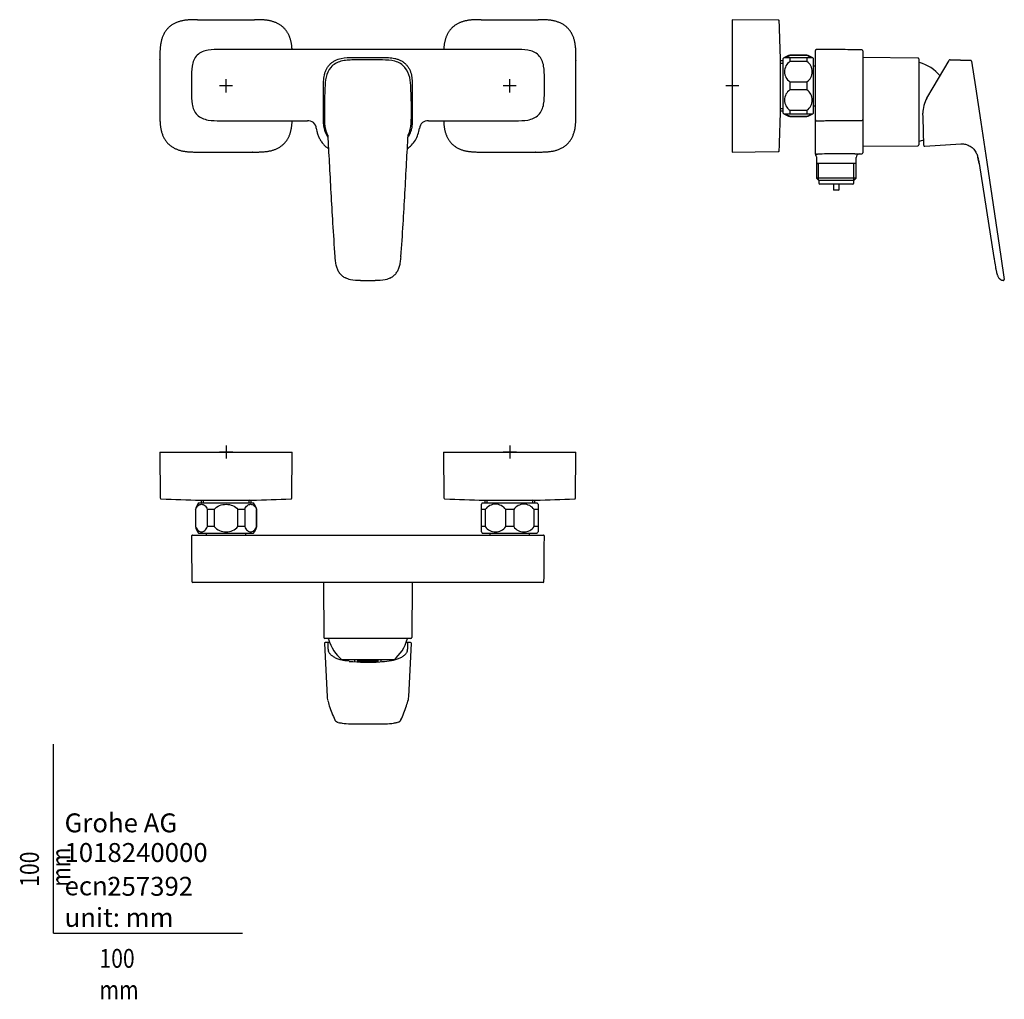
# Model space of a CAD drawing. Units: millimetres. Extents: x -18 to 503, y -35 to 483.
import ezdxf

# ---------------------------------------------------------------- set-up
doc = ezdxf.new("R2010")
doc.units = ezdxf.units.MM
for name, color, linetype in [('Default', 7, 'Continuous'), ('DV1_Standard', 7, 'Continuous'), ('DV2_Standard', 7, 'Continuous'), ('DV3_Standard', 7, 'Continuous'), ('Standard', 7, 'Continuous')]:
    doc.layers.add(name, color=color, linetype=linetype)

# ---------------------------------------------------------------- blocks, each defined once
blk = doc.blocks.new('SEANNOT_GROUP')
at = {"layer": 'Standard', "color": 136}
for p, q in [((362.55, 448.24), (355.55, 448.24)), ((359.05, 451.74), (359.05, 444.74))]:
    blk.add_line(p, q, dxfattribs=at)
blk = doc.blocks.new('SEANNOT_GROUP1')
at = {"layer": 'Standard', "color": 136}
for p, q in [((241.35, 258.08), (241.35, 251.08)), ((244.85, 254.58), (237.85, 254.58))]:
    blk.add_line(p, q, dxfattribs=at)
blk = doc.blocks.new('SEANNOT_GROUP2')
at = {"layer": 'Standard', "color": 136}
for p, q in [((91.35, 258.08), (91.35, 251.08)), ((94.85, 254.58), (87.85, 254.58))]:
    blk.add_line(p, q, dxfattribs=at)
blk = doc.blocks.new('SEANNOT_GROUP3')
at = {"layer": 'Standard', "color": 136}
for p, q in [((94.8, 448.24), (87.8, 448.24)), ((91.3, 451.74), (91.3, 444.74))]:
    blk.add_line(p, q, dxfattribs=at)
blk = doc.blocks.new('SEANNOT_GROUP4')
at = {"layer": 'Standard', "color": 136}
for p, q in [((244.8, 448.24), (237.8, 448.24)), ((241.3, 451.74), (241.3, 444.74))]:
    blk.add_line(p, q, dxfattribs=at)
blk = doc.blocks.new('SE')
at = {"layer": 'DV1_Standard', "color": 7}
for p, q in [((76.26, 483.24), (106.35, 483.24)), ((226.26, 483.24), (256.35, 483.24)), ((244.46, 467.52), (88.24, 467.52)), ((158.64, 463.22), (174.06, 463.22)), ((73.03, 452.31), (73.03, 445.01)), ((259.67, 445.01), (259.67, 452.31)), ((142.87, 432.03), (142.87, 447.45)), ((189.83, 447.45), (189.83, 432.03)), ((88.24, 429.79), (134.33, 429.79)), ((198.37, 429.79), (244.46, 429.79)), ((166.35, 345.28), (170.25, 345.28))]:
    blk.add_line(p, q, dxfattribs=at)
for centre, radius, start, end in [((166.42, -72.02), 534.02, 90.0074, 90.8347), ((166.28, -72.02), 534.02, 89.1653, 89.9926), ((704.83, 421.57), 561.77, 177.3949, 177.9687), ((-372.13, 421.57), 561.77, 2.0313, 2.6051), ((315.89, 435.67), 172.57, 178.0698, 180.6421), ((19.43, 435.7), 169.95, 359.3381, 1.95), ((716, 439.74), 572.7, 180.6009, 180.8209), ((-384.04, 439.75), 573.44, 359.17922, 359.39899), ((134.76, 425.52), 4.3, 3.4868, 95.7637), ((197.96, 425.49), 4.32, 84.5702, 176.1971), ((574.6, 438.25), 429.77, 182.1504, 184.0759), ((-241.92, 438.25), 429.79, 355.9242, 357.8496), ((2703.84, 534.93), 2561.09, 182.84744, 183.56495), ((-2371.14, 534.93), 2561.09, 356.42349, 357.15256), ((1602.93, 461.6), 1457.77, 183.37842, 184.07966), ((-1950.76, 505.68), 2139.72, 356.03947, 356.50339)]:
    blk.add_arc(centre, radius, start, end, dxfattribs=at)
for points, degree, knots in [([(76.26, 483.24), (69.1, 483.24), (61.96, 483.2), (56.35, 477.55), (56.35, 470.4), (56.35, 463.24), (56.35, 463.23), (56.35, 463.21), (56.35, 463.19), (56.35, 463.17), (56.35, 463.16), (56.35, 457.17), (56.35, 451.19), (56.35, 445.21), (56.35, 439.23), (56.35, 433.24), (56.35, 433.22), (56.35, 433.21), (56.35, 433.19), (56.35, 433.17), (56.35, 433.15), (56.35, 426), (56.39, 418.85), (62.04, 413.24), (69.2, 413.24), (76.35, 413.24)], 5, [0, 0, 0, 0, 0, 0, 0.344278, 0.344278, 0.344278, 0.344278, 0.344278, 0.345175, 0.345175, 0.345175, 0.345175, 0.345175, 0.654825, 0.654825, 0.654825, 0.654825, 0.654825, 0.655722, 0.655722, 0.655722, 0.655722, 0.655722, 1, 1, 1, 1, 1, 1]), ([(226.35, 413.24), (226.37, 413.24), (226.38, 413.24), (226.4, 413.24), (226.42, 413.24), (226.44, 413.24), (232.42, 413.24), (238.4, 413.24), (244.38, 413.24), (250.37, 413.24), (256.35, 413.24), (256.37, 413.24), (256.39, 413.24), (256.41, 413.24), (256.42, 413.24), (256.44, 413.24), (263.6, 413.24), (270.74, 413.29), (276.35, 418.93), (276.35, 426.09), (276.35, 433.24), (276.35, 433.26), (276.35, 433.28), (276.35, 433.29), (276.35, 433.31), (276.35, 433.33), (276.35, 439.31), (276.35, 445.29), (276.35, 451.28), (276.35, 457.26), (276.35, 463.24), (276.35, 463.26), (276.35, 463.28), (276.35, 463.3), (276.35, 463.32), (276.35, 463.34), (276.35, 470.49), (276.31, 477.63), (270.66, 483.24), (263.5, 483.24), (256.35, 483.24)], 5, [0, 0, 0, 0, 0, 0, 0.000684, 0.000684, 0.000684, 0.000684, 0.000684, 0.236798, 0.236798, 0.236798, 0.236798, 0.236798, 0.237482, 0.237482, 0.237482, 0.237482, 0.237482, 0.5, 0.5, 0.5, 0.5, 0.5, 0.500684, 0.500684, 0.500684, 0.500684, 0.500684, 0.736798, 0.736798, 0.736798, 0.736798, 0.736798, 0.737482, 0.737482, 0.737482, 0.737482, 0.737482, 1, 1, 1, 1, 1, 1]), ([(88.24, 467.52), (86.1, 467.52), (83.96, 467.52), (80.78, 466.95), (79.74, 466.67), (77.77, 465.81), (76.86, 465.23), (75.32, 463.7), (74.74, 462.79), (73.88, 460.82), (73.6, 459.79), (73.03, 456.62), (73.03, 454.46), (73.03, 452.31)], 3, [0, 0, 0, 0, 0.25, 0.25, 0.375, 0.375, 0.5, 0.5, 0.625, 0.625, 0.75, 0.75, 1, 1, 1, 1]), ([(259.67, 452.31), (259.67, 454.45), (259.67, 456.59), (259.1, 459.77), (258.82, 460.81), (257.96, 462.78), (257.38, 463.69), (255.85, 465.22), (254.94, 465.81), (252.97, 466.67), (251.94, 466.95), (248.77, 467.51), (246.61, 467.52), (244.46, 467.52)], 3, [0, 0, 0, 0, 0.25, 0.25, 0.375, 0.375, 0.5, 0.5, 0.625, 0.625, 0.75, 0.75, 1, 1, 1, 1]), ([(142.87, 447.45), (142.87, 448.53), (142.87, 449.62), (142.93, 450.7), (143, 451.78), (143.12, 452.86), (143.35, 453.93), (143.46, 454.46), (143.61, 455), (143.79, 455.52), (143.97, 456.04), (144.18, 456.55), (144.42, 457.04), (144.67, 457.53), (144.95, 458), (145.27, 458.45), (145.59, 458.91), (145.96, 459.34), (146.34, 459.73), (146.73, 460.12), (147.15, 460.47), (147.6, 460.8), (148.05, 461.12), (148.54, 461.41), (149.03, 461.66), (150.01, 462.15), (151.06, 462.5), (152.13, 462.74), (154.29, 463.21), (156.48, 463.22), (158.64, 463.22)], 3, [0, 0, 0, 0, 0.125, 0.125, 0.125, 0.25, 0.25, 0.25, 0.3125, 0.3125, 0.3125, 0.375, 0.375, 0.375, 0.4375, 0.4375, 0.4375, 0.5, 0.5, 0.5, 0.5625, 0.5625, 0.5625, 0.625, 0.625, 0.625, 0.75, 0.75, 0.75, 1, 1, 1, 1]), ([(158.64, 461.94), (157.55, 461.93), (156.44, 461.91), (154.27, 461.72), (153.17, 461.56), (151.07, 460.98), (150.07, 460.57), (148.25, 459.47), (147.47, 458.81), (145.46, 456.5), (144.7, 454.66), (143.83, 450.9), (143.73, 448.98), (143.65, 447.1)], 3, [0, 0, 0, 0, 0.125, 0.125, 0.25, 0.25, 0.375, 0.375, 0.5, 0.5, 0.75, 0.75, 1, 1, 1, 1]), ([(174.06, 463.22), (175.14, 463.22), (176.22, 463.22), (177.31, 463.16), (178.4, 463.1), (179.49, 462.97), (180.55, 462.74), (181.09, 462.62), (181.61, 462.48), (182.13, 462.3), (182.66, 462.12), (183.17, 461.91), (183.66, 461.66), (184.16, 461.41), (184.63, 461.13), (185.08, 460.81), (185.53, 460.49), (185.96, 460.12), (186.35, 459.73), (186.74, 459.34), (187.1, 458.92), (187.42, 458.47), (187.74, 458.02), (188.03, 457.53), (188.28, 457.04), (188.77, 456.05), (189.12, 455.01), (189.35, 453.93), (189.82, 451.78), (189.83, 449.6), (189.83, 447.45)], 3, [0, 0, 0, 0, 0.125, 0.125, 0.125, 0.25, 0.25, 0.25, 0.3125, 0.3125, 0.3125, 0.375, 0.375, 0.375, 0.4375, 0.4375, 0.4375, 0.5, 0.5, 0.5, 0.5625, 0.5625, 0.5625, 0.625, 0.625, 0.625, 0.75, 0.75, 0.75, 1, 1, 1, 1]), ([(189.05, 447.1), (188.97, 448.98), (188.87, 450.88), (188.02, 454.6), (187.26, 456.47), (185.27, 458.77), (184.49, 459.44), (182.67, 460.55), (181.67, 460.96), (178.51, 461.84), (176.24, 461.91), (174.06, 461.94)], 3, [0, 0, 0, 0, 0.25, 0.25, 0.5, 0.5, 0.625, 0.625, 0.75, 0.75, 1, 1, 1, 1]), ([(73.03, 445.01), (73.03, 442.87), (73.03, 440.72), (73.6, 437.55), (73.87, 436.52), (74.73, 434.55), (75.31, 433.64), (76.83, 432.11), (77.74, 431.52), (79.71, 430.65), (80.75, 430.37), (83.93, 429.8), (86.09, 429.79), (88.24, 429.79)], 3, [0, 0, 0, 0, 0.25, 0.25, 0.375, 0.375, 0.5, 0.5, 0.625, 0.625, 0.75, 0.75, 1, 1, 1, 1]), ([(244.46, 429.79), (246.6, 429.79), (248.75, 429.8), (251.92, 430.37), (252.96, 430.65), (254.94, 431.51), (255.84, 432.09), (257.38, 433.62), (257.96, 434.53), (258.82, 436.5), (259.1, 437.53), (259.67, 440.7), (259.67, 442.86), (259.67, 445.01)], 3, [0, 0, 0, 0, 0.25, 0.25, 0.375, 0.375, 0.5, 0.5, 0.625, 0.625, 0.75, 0.75, 1, 1, 1, 1]), ([(76.35, 413.24), (76.37, 413.24), (76.38, 413.24), (76.4, 413.24), (76.42, 413.24), (76.44, 413.24), (82.42, 413.24), (88.4, 413.24), (94.38, 413.24), (100.37, 413.24), (106.35, 413.24), (106.37, 413.24), (106.39, 413.24), (106.41, 413.24), (106.42, 413.24), (106.44, 413.24), (112.9, 413.24), (119.36, 413.28), (124.68, 417.45), (126.05, 423.42), (126.3, 429.79)], 5, [0, 0, 0, 0, 0, 0, 0.001442, 0.001442, 0.001442, 0.001442, 0.001442, 0.498961, 0.498961, 0.498961, 0.498961, 0.498961, 0.500403, 0.500403, 0.500403, 0.500403, 0.500403, 1, 1, 1, 1, 1, 1]), ([(145.16, 421.18), (144.89, 421.58), (144.64, 422.01), (143.93, 423.43), (143.58, 424.47), (142.88, 427.7), (142.87, 429.88), (142.87, 432.03)], 3, [0, 0, 0, 0, 0.1274018, 0.1274018, 0.4182679, 0.4182679, 1, 1, 1, 1]), ([(143.36, 431.53), (143.39, 429.43), (143.44, 427.34), (144.18, 424.26), (144.53, 423.27), (145.05, 422.26), (145.09, 422.19), (145.13, 422.12)], 3, [0, 0, 0, 0, 0.650127, 0.650127, 0.97519, 0.97519, 1, 1, 1, 1]), ([(189.83, 432.03), (189.83, 430.95), (189.83, 429.87), (189.77, 428.78), (189.7, 427.7), (189.58, 426.62), (189.35, 425.56), (189.24, 425.02), (189.09, 424.49), (188.91, 423.97), (188.73, 423.44), (188.52, 422.94), (188.28, 422.44), (188.06, 422.01), (187.81, 421.59), (187.54, 421.18)], 3, [0, 0, 0, 0, 0.290352, 0.290352, 0.290352, 0.580704, 0.580704, 0.580704, 0.72588, 0.72588, 0.72588, 0.871056, 0.871056, 0.871056, 1, 1, 1, 1]), ([(187.57, 422.12), (187.61, 422.19), (187.64, 422.26), (188.17, 423.25), (188.52, 424.26), (189.25, 427.32), (189.31, 429.43), (189.34, 431.53)], 3, [0, 0, 0, 0, 0.023578, 0.023578, 0.349052, 0.349052, 1, 1, 1, 1]), ([(139.05, 425.78), (139.13, 425.27), (139.23, 424.77), (139.5, 423.64), (139.68, 423.02), (140.12, 421.8), (140.37, 421.21), (140.94, 420.06), (141.26, 419.5), (141.98, 418.43), (142.37, 417.91), (143.23, 416.94), (143.68, 416.49), (144.58, 415.72), (145, 415.4), (145.45, 415.09)], 3, [0, 0, 0, 0, 0.1199735, 0.1199735, 0.2707606, 0.2707606, 0.4215477, 0.4215477, 0.5723348, 0.5723348, 0.7231219, 0.7231219, 0.873909, 0.873909, 1, 1, 1, 1]), ([(187.25, 415.09), (188.03, 415.62), (188.76, 416.23), (190.18, 417.69), (190.87, 418.58), (192.59, 421.42), (193.29, 423.57), (193.65, 425.78)], 3, [0, 0, 0, 0, 0.221419, 0.221419, 0.480946, 0.480946, 1, 1, 1, 1]), ([(148.84, 357.89), (148.89, 357.23), (148.97, 356.29), (149.14, 354.85), (149.37, 353.67), (149.66, 352.58), (150.02, 351.58), (150.44, 350.67), (150.94, 349.81), (151.52, 349.01), (152.18, 348.28), (152.89, 347.65), (153.65, 347.12), (154.22, 346.78), (154.5, 346.66), (154.52, 346.65)], 3, [0, 0, 0, 0, 0.136435, 0.232997, 0.323063, 0.4083, 0.488383, 0.563989, 0.635891, 0.712487, 0.786182, 0.857038, 0.926265, 0.997395, 1, 1, 1, 1]), ([(178.34, 346.73), (178.36, 346.74), (178.68, 346.89), (179.29, 347.28), (180.07, 347.87), (180.76, 348.53), (181.36, 349.24), (181.9, 350.03), (182.37, 350.89), (182.78, 351.83), (183.12, 352.85), (183.4, 353.96), (183.6, 355.14), (183.75, 356.49), (183.82, 357.34), (183.87, 357.89)], 3, [0, 0, 0, 0, 0.005511, 0.083656, 0.158601, 0.230894, 0.300961, 0.37275, 0.447191, 0.525148, 0.607408, 0.694641, 0.787341, 0.884978, 1, 1, 1, 1]), ([(162.45, 345.28), (160.66, 345.28), (158.84, 345.32), (156.22, 345.93), (155.34, 346.23), (154.53, 346.65)], 3, [0, 0, 0, 0, 0.661248, 0.661248, 1, 1, 1, 1]), ([(178.33, 346.73), (177.46, 346.27), (176.52, 345.93), (173.82, 345.32), (172.03, 345.28), (170.25, 345.28)], 3, [0, 0, 0, 0, 0.3551051, 0.3551051, 1, 1, 1, 1])]:
    blk.add_open_spline(points, degree=degree, knots=knots, dxfattribs=at)
for points, degree in [([(126.26, 467.52), (125.89, 473.7), (124.25, 479.39), (118.97, 483.24), (112.66, 483.24), (106.35, 483.24)], 5), ([(226.26, 483.24), (219.96, 483.24), (213.68, 483.21), (208.44, 479.36), (206.81, 473.69), (206.44, 467.52)], 5), ([(206.4, 429.79), (206.65, 423.4), (208.03, 417.41), (213.39, 413.24), (219.87, 413.24), (226.35, 413.24)], 5), ([(162.45, 345.28), (162.77, 345.28), (164.07, 345.28), (166.35, 345.28)], 3)]:
    blk.add_open_spline(points, degree=degree, dxfattribs=at)
blk = doc.blocks.new('SE1')
at = {"layer": 'DV2_Standard', "color": 7}
for p, q in [((383.33, 483.03), (359.05, 483.24)), ((359.05, 483.24), (359.05, 413.24)), ((389.51, 464.49), (389.51, 464.36)), ((398.51, 464.49), (389.51, 464.49)), ((398.51, 464.36), (389.51, 464.36)), ((398.51, 464.49), (398.51, 464.36)), ((403.01, 452.31), (403.01, 467.02)), ((428.11, 466.81), (428.11, 452.31)), ((386.01, 461.46), (384.5, 461.46)), ((384.5, 460.29), (386.01, 460.29)), ((386.01, 433.74), (386.01, 462.74)), ((386.72, 463.24), (389.51, 463.24)), ((389.51, 463.24), (389.51, 461.16)), ((389.51, 463.24), (398.51, 463.24)), ((398.51, 461.16), (389.51, 461.16)), ((398.51, 463.24), (398.51, 461.16)), ((398.51, 463.24), (401.31, 463.24)), ((402.01, 433.74), (402.01, 462.74)), ((403.01, 458.74), (402.01, 458.74)), ((457.22, 462.96), (428.11, 463.21)), ((457.71, 462.46), (457.71, 447.45)), ((465.26, 447.34), (473.72, 461.7)), ((474.19, 462), (485.14, 461.73)), ((474.19, 462), (474.19, 462)), ((485.14, 461.73), (474.19, 462)), ((485.63, 461.24), (487.65, 447.73)), ((389.51, 450.33), (389.51, 446.16)), ((389.51, 450.33), (398.51, 450.33)), ((398.51, 450.33), (398.51, 446.16)), ((403.01, 445.01), (403.01, 452.31)), ((428.11, 452.31), (428.11, 445.01)), ((398.51, 446.16), (389.51, 446.16)), ((403.01, 430.29), (403.01, 445.01)), ((428.11, 445.01), (428.11, 430.5)), ((457.71, 447.45), (457.71, 432.03)), ((461.95, 441.73), (465.26, 447.34)), ((487.65, 447.73), (490.44, 429.06)), ((402.01, 437.74), (403.01, 437.74)), ((384.51, 436.19), (386.01, 436.19)), ((384.51, 435.02), (386.01, 435.02)), ((389.51, 433.24), (386.72, 433.24)), ((389.51, 435.33), (389.51, 433.24)), ((389.51, 435.33), (398.51, 435.33)), ((398.51, 433.24), (389.51, 433.24)), ((398.51, 435.33), (398.51, 433.24)), ((401.31, 433.24), (398.51, 433.24)), ((459.94, 431.53), (459.88, 433.72)), ((389.51, 432.13), (389.51, 431.99)), ((389.51, 432.13), (398.51, 432.13)), ((389.51, 431.99), (398.51, 431.99)), ((398.51, 432.13), (398.51, 431.99)), ((403.01, 425.86), (403.01, 430.29)), ((428.11, 430.5), (428.11, 425.89)), ((457.71, 432.03), (457.71, 417.02)), ((460.33, 416.82), (459.94, 431.53)), ((490.44, 429.06), (493.61, 407.81)), ((403.01, 425.97), (403.01, 426.12)), ((403.01, 412.58), (403.01, 425.86)), ((428.11, 425.89), (428.11, 412.79)), ((460.87, 416.27), (479.96, 417.61)), ((359.05, 413.24), (383.33, 413.45)), ((403.01, 412.25), (403.01, 412.39)), ((403.52, 412.08), (404.16, 412.08)), ((423.84, 412.26), (427.62, 412.29)), ((428.11, 416.27), (457.22, 416.52)), ((403.51, 410.73), (403.51, 407.14)), ((424.5, 407.14), (403.52, 407.14)), ((403.54, 407.14), (403.54, 399.44)), ((403.54, 407.14), (404.7, 407.14)), ((404.7, 398.28), (404.7, 407.14)), ((423.33, 398.28), (423.33, 407.14)), ((424.49, 407.14), (423.33, 407.14)), ((424.49, 399.44), (424.49, 407.14)), ((424.51, 407.14), (424.51, 410.28)), ((489.54, 407.24), (497.42, 357.38)), ((493.61, 407.81), (501.06, 358)), ((424.49, 399.44), (403.54, 399.44)), ((403.54, 399.44), (404.74, 398.24)), ((423.29, 398.24), (404.74, 398.24)), ((404.76, 397.75), (404.76, 396.74)), ((422.76, 396.24), (405.26, 396.24)), ((412.52, 396.24), (412.52, 393.31)), ((415.5, 393.31), (415.5, 396.24)), ((423.26, 396.74), (423.26, 397.75)), ((423.29, 398.24), (424.49, 399.44)), ((412.52, 393.31), (415.5, 393.31)), ((412.52, 393.31), (412.82, 393.01)), ((415.2, 393.01), (412.82, 393.01)), ((415.2, 393.01), (415.5, 393.31)), ((497.42, 357.38), (497.42, 357.38)), ((497.42, 357.38), (497.42, 357.38)), ((501.06, 358), (502.87, 345.85))]:
    blk.add_line(p, q, dxfattribs=at)
for centre, radius, start, end in [((383.37, 482.54), 0.493, 35.5158, 94.2906), ((383.35, 482.56), 0.497, 33.8788, 36.3944), ((383.28, 482.54), 0.574, 3.6607, 20.6995), ((383.37, 482.55), 0.483, 357.1207, 7.0177), ((-344.8, 449.48), 729.41, 0.90502, 2.59675), ((392.15, 454.85), 10, 105.282, 122.895), ((395.88, 454.85), 10, 57.1066, 74.718), ((403.51, 467.02), 0.5, 89.5128, 179.9872), ((427.61, 466.81), 0.5, 359.9871, 89.5129), ((392.15, 454.85), 10, 122.895, 127.8481), ((393.29, 455.74), 6.6, 124.9188, 235.0812), ((394.74, 455.74), 6.6, 304.9188, 55.0812), ((395.88, 454.85), 10, 52.1519, 57.1066), ((457.21, 462.46), 0.5, 0, 89.5), ((458.21, 461.04), 0.5, 180, 254.5161), ((452.31, 439.74), 21.6, 39.6983, 74.5161), ((474.18, 461.5), 0.5, 88.5776, 149.5), ((485.12, 461.23), 0.5, 8.5, 88.5776), ((393.29, 440.74), 6.6, 124.9188, 235.0812), ((394.74, 440.74), 6.6, 304.9188, 55.0812), ((474.88, 434.12), 15, 149.5, 181.5), ((-335.39, 446.68), 719.99, 357.39513, 359.10596), ((392.15, 441.64), 10, 232.1519, 237.1066), ((392.15, 441.64), 10, 237.0185, 254.718), ((395.88, 441.64), 10, 285.282, 302.895), ((395.88, 441.64), 10, 302.895, 307.8481), ((403.51, 430.29), 0.5, 180, 270.5), ((427.61, 430.5), 0.5, 270.5, 0), ((457.21, 417.02), 0.5, 270.5, 360), ((458.21, 418.44), 0.5, 105.4839, 180), ((452.31, 439.74), 21.6, 285.4839, 291.6145), ((460.83, 416.77), 0.5, 181.4998, 274.4225), ((403.51, 412.58), 0.5, 180, 270.5), ((403.51, 412.25), 0.5, 179.9997, 218.3154), ((403.19, 412.28), 0.341, 256.2639, 256.5986), ((401.6, 410.79), 1.91, 358.3019, 37.2173), ((416.6, 113.93), 298.42, 91.4405, 92.3895), ((416.6, 113.93), 298.42, 89.4809, 91.4405), ((416.6, 113.93), 298.42, 88.6105, 89.4809), ((426.51, 410.28), 2, 90.5, 180.1972), ((427.61, 412.79), 0.5, 270.5, 0), ((462.37, 403.53), 27.42, 7.6994, 14.6184), ((405.26, 397.75), 0.5, 97.5584, 180), ((405.26, 396.74), 0.5, 180, 270), ((422.76, 396.74), 0.5, 270, 0), ((422.76, 397.75), 0.5, 0, 82.4416), ((502.38, 345.78), 0.5, 260.7238, 8.5)]:
    blk.add_arc(centre, radius, start, end, dxfattribs=at)
for points in [[(387.64, 463.25), (388.09, 463.68), (388.71, 464.07), (389.51, 464.36)], [(400.38, 463.25), (399.94, 463.68), (399.32, 464.07), (398.51, 464.36)], [(384.51, 461.76), (384.51, 461.76), (384.51, 461.67), (384.51, 461.49)], [(389.51, 432.13), (388.71, 432.41), (388.09, 432.8), (387.65, 433.24)], [(398.51, 432.13), (399.32, 432.41), (399.94, 432.8), (400.38, 433.24)], [(489.2, 409.18), (489.33, 408.53), (489.43, 407.91), (489.55, 407.17)]]:
    blk.add_open_spline(points, degree=3, dxfattribs=at)
for points, knots in [([(427.62, 467.31), (425.44, 467.33), (421.71, 467.36), (415.57, 467.42), (409.43, 467.47), (405.7, 467.5), (403.52, 467.52)], [0, 0, 0, 0, 0.247163, 0.500026, 0.752921, 1, 1, 1, 1]), ([(427.62, 467.31), (425.44, 467.33), (421.71, 467.36), (415.57, 467.42), (409.43, 467.47), (405.7, 467.5), (403.52, 467.52)], [0, 0, 0, 0, 0.247094, 0.500016, 0.752956, 1, 1, 1, 1]), ([(384.51, 448.24), (384.51, 450.03), (384.51, 451.78), (384.52, 454.23), (384.52, 455.01), (384.52, 456.48), (384.52, 457.17), (384.52, 459.04), (384.52, 460.05), (384.51, 460.84), (384.51, 460.95), (384.51, 461.05)], [0, 0, 0, 0, 0.315241, 0.315241, 0.472862, 0.472862, 0.630482, 0.630482, 0.945723, 0.945723, 1, 1, 1, 1]), ([(384.51, 434.72), (384.51, 434.72), (384.51, 435.08), (384.52, 436.09), (384.52, 436.51), (384.52, 437.49), (384.52, 438.06), (384.52, 439.93), (384.52, 441.43), (384.51, 444.68), (384.51, 446.46), (384.51, 448.24)], [0, 0, 0, 0, 0.25, 0.25, 0.375, 0.375, 0.5, 0.5, 0.75, 0.75, 1, 1, 1, 1]), ([(403.56, 429.79), (403.87, 429.8), (404.48, 429.8), (405.59, 429.81), (406.91, 429.82), (408.36, 429.84), (409.97, 429.85), (411.73, 429.87), (413.75, 429.88), (415.89, 429.9), (417.99, 429.92), (419.88, 429.94), (421.54, 429.95), (422.95, 429.96), (424.18, 429.97), (425.27, 429.98), (426.22, 429.99), (427, 430), (427.41, 430), (427.62, 430)], [0, 0, 0, 0, 0.035085, 0.081708, 0.135796, 0.201103, 0.262739, 0.335454, 0.420791, 0.515037, 0.601418, 0.681855, 0.750949, 0.808594, 0.856434, 0.904951, 0.94393, 0.976572, 1, 1, 1, 1]), ([(479.96, 417.61), (480.07, 417.61), (480.48, 417.62), (481.29, 417.53), (482.31, 417.35), (483.36, 417.04), (484.39, 416.6), (485.39, 415.99), (486.33, 415.21), (487.17, 414.24), (488, 412.95), (488.68, 411.33), (489.02, 410.04), (489.15, 409.41)], [0, 0, 0, 0, 0.0224203, 0.0973305, 0.1749949, 0.2552702, 0.3382553, 0.4243474, 0.5142471, 0.6088903, 0.7092949, 0.8535031, 1, 1, 1, 1]), ([(383.33, 413.45), (383.44, 413.47), (383.61, 413.5), (383.67, 413.55), (383.57, 413.49), (383.53, 413.48), (383.57, 413.49), (383.63, 413.52), (383.65, 413.54), (383.67, 413.55), (383.69, 413.57), (383.7, 413.57), (383.71, 413.58), (383.71, 413.58), (383.71, 413.58), (383.71, 413.58), (383.71, 413.58), (383.71, 413.59), (383.72, 413.59), (383.73, 413.6), (383.75, 413.62), (383.77, 413.65), (383.79, 413.69), (383.81, 413.74), (383.83, 413.8), (383.85, 413.88), (383.85, 413.93), (383.85, 413.96)], [0, 0, 0, 0, 0.135626, 0.2687489, 0.3991778, 0.5185825, 0.6244057, 0.648757, 0.6703734, 0.6830591, 0.6859206, 0.6862973, 0.6864424, 0.6865643, 0.686671, 0.6867743, 0.6868868, 0.6870188, 0.687363, 0.6891856, 0.6936187, 0.7095116, 0.7348354, 0.769606, 0.8306686, 0.9085377, 1, 1, 1, 1]), ([(489.55, 407.17), (489.55, 407.18), (489.55, 407.19), (489.55, 407.2), (489.55, 407.2)], [0, 0, 0, 0, 0.86463, 1, 1, 1, 1]), ([(497.41, 357.47), (497.54, 356.65), (497.74, 355.4), (498.03, 353.52), (498.26, 352.13), (498.45, 351.11), (498.6, 350.36), (498.76, 349.69), (498.92, 349.08), (499.09, 348.54), (499.26, 348.07), (499.52, 347.47), (499.86, 346.88), (500.18, 346.46), (500.43, 346.21), (500.55, 346.09), (500.68, 345.99), (500.86, 345.85), (501.08, 345.71), (501.32, 345.58), (501.55, 345.48), (501.67, 345.44), (501.74, 345.42)], [0, 0, 0, 0, 0.141811, 0.259307, 0.352679, 0.407313, 0.454999, 0.499103, 0.540943, 0.585947, 0.634291, 0.679827, 0.724241, 0.768401, 0.779356, 0.790395, 0.802212, 0.815378, 0.847241, 0.888086, 0.938849, 1, 1, 1, 1]), ([(502.3, 345.28), (502.16, 345.31), (502.02, 345.34), (501.83, 345.39), (501.78, 345.4), (501.74, 345.42)], [0, 0, 0, 0, 0.74421, 0.74421, 1, 1, 1, 1])]:
    blk.add_open_spline(points, degree=3, knots=knots, dxfattribs=at)
blk = doc.blocks.new('SE2')
at = {"layer": 'DV3_Standard', "color": 7}
for p, q in [((56.35, 254.58), (56.56, 230.31)), ((56.35, 254.58), (126.35, 254.58)), ((126.14, 230.31), (126.35, 254.58)), ((206.35, 254.58), (206.56, 230.31)), ((206.35, 254.58), (276.35, 254.58)), ((276.14, 230.31), (276.35, 254.58)), ((78.13, 228.75), (79.08, 229.12)), ((79.3, 229.21), (79.3, 227.62)), ((103.4, 229.21), (103.4, 227.62)), ((104.57, 228.75), (103.62, 229.12)), ((228.13, 228.75), (229.08, 229.12)), ((229.3, 229.21), (229.3, 227.62)), ((253.4, 229.21), (253.4, 227.62)), ((254.57, 228.75), (253.62, 229.12)), ((75.23, 224.12), (75.1, 224.12)), ((75.1, 224.12), (75.1, 215.12)), ((75.23, 224.12), (75.23, 215.12)), ((76.85, 227.62), (105.85, 227.62)), ((78.13, 228.75), (78.13, 227.62)), ((85.1, 224.12), (81.48, 224.12)), ((81.48, 215.12), (81.48, 224.12)), ((85.1, 224.12), (85.1, 215.12)), ((101.22, 224.12), (97.6, 224.12)), ((97.6, 215.12), (97.6, 224.12)), ((101.22, 224.12), (101.22, 215.12)), ((104.57, 227.62), (104.57, 228.75)), ((107.47, 224.12), (107.6, 224.12)), ((107.47, 215.12), (107.47, 224.12)), ((107.6, 215.12), (107.6, 224.12)), ((226.35, 224.12), (226.35, 226.92)), ((228.44, 224.12), (226.35, 224.12)), ((226.35, 215.12), (226.35, 224.12)), ((226.85, 227.62), (255.85, 227.62)), ((228.13, 228.75), (228.13, 227.62)), ((228.44, 224.12), (228.44, 215.12)), ((243.44, 224.12), (239.26, 224.12)), ((239.26, 215.12), (239.26, 224.12)), ((243.44, 224.12), (243.44, 215.12)), ((256.35, 224.12), (254.26, 224.12)), ((254.26, 215.12), (254.26, 224.12)), ((254.57, 227.62), (254.57, 228.75)), ((256.35, 226.92), (256.35, 224.12)), ((256.35, 224.12), (256.35, 215.12)), ((75.23, 215.12), (75.1, 215.12)), ((85.1, 215.12), (81.48, 215.12)), ((101.22, 215.12), (97.6, 215.12)), ((107.47, 215.12), (107.6, 215.12)), ((228.44, 215.12), (226.35, 215.12)), ((226.35, 212.33), (226.35, 215.12)), ((243.44, 215.12), (239.26, 215.12)), ((256.35, 215.12), (254.26, 215.12)), ((256.35, 215.12), (256.35, 212.33)), ((73.03, 210.12), (73.03, 209.51)), ((73.53, 210.62), (88.24, 210.62)), ((76.85, 211.62), (105.85, 211.62)), ((80.85, 211.62), (80.85, 210.62)), ((88.24, 210.62), (244.46, 210.62)), ((101.85, 210.62), (101.85, 211.62)), ((226.85, 211.62), (255.85, 211.62)), ((230.85, 211.62), (230.85, 210.62)), ((244.46, 210.62), (259.17, 210.62)), ((251.85, 210.62), (251.85, 211.62)), ((259.67, 209.56), (259.67, 210.12)), ((73.23, 186.73), (73.24, 186.02)), ((88.24, 185.52), (73.74, 185.52)), ((244.46, 185.52), (88.24, 185.52)), ((142.88, 185.52), (143.13, 156.42)), ((189.82, 185.52), (189.57, 156.42)), ((258.96, 185.52), (244.46, 185.52)), ((259.46, 186.02), (259.47, 186.5)), ((143.33, 153.33), (144.74, 125.2)), ((158.64, 155.92), (143.63, 155.92)), ((146.12, 153.76), (143.82, 153.75)), ((145.32, 150.23), (145.32, 152.51)), ((174.06, 155.92), (158.64, 155.92)), ((189.07, 155.92), (174.06, 155.92)), ((188.87, 153.76), (186.58, 153.76)), ((187.38, 150.23), (187.38, 153.76)), ((187.96, 125.2), (189.37, 153.3)), ((189.36, 152.54), (189.36, 152.55)), ((179.98, 144.57), (152.72, 144.57)), ((156.44, 143.91), (155.09, 144.04)), ((159.34, 144.57), (159.34, 143.64)), ((161.01, 143.56), (161.01, 144.57)), ((161.28, 144.28), (161.28, 144.57)), ((161.28, 144.24), (161.28, 144.27)), ((161.28, 144.07), (161.28, 144.24)), ((161.28, 144.03), (161.28, 144.06)), ((161.28, 143.55), (161.28, 144.03)), ((161.44, 144.3), (161.38, 144.3)), ((161.38, 144.21), (161.44, 144.21)), ((161.38, 144.09), (161.44, 144.09)), ((161.44, 144.01), (161.38, 144.01)), ((161.44, 144.57), (161.44, 144.3)), ((161.44, 144.21), (161.44, 144.09)), ((161.44, 143.54), (161.44, 144.01)), ((162.1, 143.81), (162.1, 143.83)), ((162.1, 143.52), (162.1, 143.81)), ((162.2, 143.78), (162.3, 143.78)), ((162.28, 144.57), (162.28, 144.41)), ((162.28, 144.41), (162.28, 144.19)), ((162.28, 144.19), (162.28, 144.06)), ((162.28, 144.06), (162.75, 144.06)), ((162.35, 144.06), (162.35, 144.57)), ((162.4, 143.83), (162.85, 143.83)), ((162.4, 143.83), (162.4, 143.81)), ((162.4, 143.81), (162.4, 143.5)), ((162.75, 144.06), (163.55, 144.06)), ((162.85, 143.83), (162.85, 143.81)), ((162.85, 143.49), (162.85, 143.81)), ((162.95, 143.78), (163.05, 143.78)), ((163.15, 143.83), (166.2, 143.83)), ((163.15, 143.81), (163.15, 143.83)), ((163.15, 143.81), (163.15, 143.48)), ((163.55, 144.06), (166.2, 144.06)), ((166.2, 144.06), (166.5, 144.06)), ((166.2, 143.83), (166.2, 143.81)), ((166.2, 143.43), (166.2, 143.81)), ((166.4, 143.78), (166.3, 143.78)), ((166.5, 144.06), (169.15, 144.06)), ((166.5, 143.83), (169.55, 143.83)), ((166.5, 143.81), (166.5, 143.83)), ((166.5, 143.81), (166.5, 143.43)), ((169.15, 144.06), (169.95, 144.06)), ((169.55, 143.83), (169.55, 143.81)), ((169.55, 143.46), (169.55, 143.81)), ((169.75, 143.78), (169.65, 143.78)), ((169.85, 143.83), (170.3, 143.83)), ((169.85, 143.81), (169.85, 143.83)), ((169.85, 143.81), (169.85, 143.47)), ((169.95, 144.06), (170.41, 144.06)), ((170.3, 143.81), (170.3, 143.83)), ((170.3, 143.5), (170.3, 143.81)), ((170.35, 144.06), (170.35, 144.57)), ((170.5, 143.78), (170.4, 143.78)), ((170.41, 144.41), (170.41, 144.57)), ((170.41, 144.41), (170.41, 144.19)), ((170.41, 144.06), (170.41, 144.19)), ((170.6, 143.83), (170.6, 143.81)), ((170.6, 143.81), (170.6, 143.51)), ((171.26, 144.3), (171.26, 144.57)), ((171.32, 144.3), (171.26, 144.3)), ((171.26, 144.09), (171.26, 144.21)), ((171.26, 144.21), (171.32, 144.21)), ((171.26, 144.09), (171.32, 144.09)), ((171.26, 144.01), (171.26, 143.54)), ((171.32, 144.01), (171.26, 144.01)), ((171.42, 144.57), (171.42, 144.28)), ((171.42, 144.24), (171.42, 144.27)), ((171.42, 144.24), (171.42, 144.07)), ((171.42, 144.03), (171.42, 144.06)), ((171.42, 144.03), (171.42, 143.55)), ((171.68, 144.57), (171.68, 143.56)), ((173.36, 143.68), (173.36, 144.57)), ((166.35, 110.76), (170.25, 110.76))]:
    blk.add_line(p, q, dxfattribs=at)
for centre, radius, start, end in [((57.04, 230.27), 0.484, 175.2757, 238.5483), ((57, 230.22), 0.424, 219.1011, 250.1499), ((57.06, 230.38), 0.591, 249.3017, 267.2588), ((91.35, 985.62), 756.61, 267.40323, 268.97625), ((91.35, 985.62), 756.61, 271.02375, 272.59684), ((207.04, 230.27), 0.484, 175.2757, 238.5483), ((207, 230.22), 0.424, 235.2795, 236.5484), ((207.06, 230.38), 0.591, 249.3017, 267.2588), ((241.35, 985.62), 756.61, 267.40323, 268.97625), ((241.35, 985.62), 756.61, 271.02375, 272.59684), ((84.75, 221.49), 10, 142.1519, 164.718), ((97.95, 221.49), 10, 15.282, 37.8481), ((234.75, 221.49), 10, 142.1519, 147.0987), ((233.85, 220.35), 6.6, 34.9188, 145.0812), ((248.85, 220.35), 6.6, 34.9188, 145.0812), ((247.95, 221.49), 10, 32.8923, 37.8481), ((84.75, 217.76), 10, 195.282, 217.8481), ((97.95, 217.76), 10, 322.1519, 344.718), ((233.85, 218.9), 6.6, 214.9188, 325.0812), ((248.85, 218.9), 6.6, 214.9188, 325.0812), ((73.53, 210.12), 0.5, 90, 180.5), ((234.75, 217.76), 10, 212.8923, 217.8481), ((247.95, 217.76), 10, 322.1519, 327.0987), ((259.17, 210.12), 0.5, 359.5, 90), ((73.74, 186.02), 0.5, 180.5, 270), ((258.96, 186.02), 0.5, 270, 359.5), ((143.63, 156.42), 0.5, 180.5, 270), ((189.07, 156.42), 0.5, 270, 359.5), ((145.05, 155.42), 0.5, 15.4839, 90), ((111.28, 152.45), 34.04, 359.8517, 2.207), ((166.35, 161.32), 21.6, 195.4839, 230.8834), ((166.35, 161.32), 21.6, 309.1166, 344.5161), ((187.65, 155.42), 0.5, 90, 164.5161), ((188.88, 153.26), 0.499, 5.3616, 90.266), ((148.87, 150.3), 3.55, 181.0598, 198.1054), ((183.83, 150.3), 3.54, 341.7667, 358.9289), ((166.35, 252.74), 109.34, 264.7837, 273.3258), ((160.06, 143.71), 2.33, 10.6164, 17.5104), ((160.05, 143.46), 2.35, 14.8234, 18.1062), ((166.84, 246.99), 103.51, 273.2337, 275.9739), ((156.08, 125.79), 11.35, 176.6257, 190.7719), ((176.62, 125.79), 11.35, 349.2283, 3.3744), ((179.18, 131.8), 35.15, 193.9124, 198.9968), ((212.71, 142.53), 70.35, 198.3645, 204.9316), ((120.55, 142.23), 69.73, 335.0974, 341.7219), ((162.93, 129.86), 25.61, 338.2461, 345.8417)]:
    blk.add_arc(centre, radius, start, end, dxfattribs=at)
for centre, major_axis, ratio, start_param, end_param in [((145.2, 149.18), (-0.285, -0.095), 0.849498, 2.830783, 3.130591), ((187.5, 149.17), (0.284, -0.096), 0.849328, 3.152973, 3.454516), ((161.38, 144.27), (0.1, 0), 0.275627, 1.570796, 3.141593), ((161.38, 144.24), (-0.1, 0), 0.275627, 0, 1.570796), ((161.38, 144.06), (0.1, 0), 0.275627, 1.570796, 3.141593), ((161.38, 144.03), (-0.1, 0), 0.275627, 0, 1.570796), ((162.14, 144.02), (-0.7, 0), 0.275637, 0.057174, 1.513622), ((162.2, 143.81), (-0.1, 0), 0.275648, 0, 1.570796), ((162.3, 143.81), (-0.1, 0), 0.275648, 1.570796, 3.141593), ((162.95, 143.81), (-0.1, 0), 0.275648, 0, 1.570796), ((163.05, 143.81), (-0.1, 0), 0.275648, 1.570796, 3.141593), ((166.3, 143.81), (-0.1, 0), 0.275648, 0, 1.570796), ((166.4, 143.81), (-0.1, 0), 0.275648, 1.570796, 3.141593), ((169.65, 143.81), (-0.1, 0), 0.275648, 0, 1.570796), ((169.75, 143.81), (-0.1, 0), 0.275648, 1.570796, 3.141593), ((170.4, 143.81), (-0.1, 0), 0.275648, 0, 1.570796), ((170.5, 143.81), (-0.1, 0), 0.275648, 1.570796, 3.141593), ((170.56, 144.02), (0.7, 0), 0.275637, 4.769563, 6.226011), ((171.32, 144.27), (0.1, 0), 0.275627, 0, 1.570796), ((171.32, 144.24), (-0.1, 0), 0.275627, 1.570796, 3.141593), ((171.32, 144.06), (0.1, 0), 0.275627, 0, 1.570796), ((171.32, 144.03), (-0.1, 0), 0.275627, 1.570796, 3.141593), ((145.43, 123.7), (0.492, 0.09), 0.988652, 3.01048, 3.203514)]:
    blk.add_ellipse(centre, major_axis=major_axis, ratio=ratio, start_param=start_param, end_param=end_param, dxfattribs=at)
for points, knots in [([(77.83, 229.13), (77.83, 229.13), (78.18, 229.13), (79.2, 229.12), (79.62, 229.12), (80.6, 229.12), (81.17, 229.12), (83.04, 229.12), (84.54, 229.12), (87.79, 229.13), (89.57, 229.13), (91.35, 229.13)], [0, 0, 0, 0, 0.25, 0.25, 0.375, 0.375, 0.5, 0.5, 0.75, 0.75, 1, 1, 1, 1]), ([(91.35, 229.13), (93.13, 229.13), (94.89, 229.13), (97.34, 229.12), (98.12, 229.12), (99.58, 229.12), (100.28, 229.12), (102.15, 229.12), (103.16, 229.12), (104.51, 229.13), (104.87, 229.13), (104.87, 229.13)], [0, 0, 0, 0, 0.25, 0.25, 0.375, 0.375, 0.5, 0.5, 0.75, 0.75, 1, 1, 1, 1]), ([(125.67, 229.79), (125.68, 229.79), (125.71, 229.79), (125.76, 229.8), (125.82, 229.81), (125.87, 229.83), (125.91, 229.85), (125.94, 229.87), (125.97, 229.89), (125.99, 229.9), (126, 229.91), (126.01, 229.92), (126.01, 229.92), (126.01, 229.93), (126.02, 229.93), (126.02, 229.93), (126.02, 229.93), (126.02, 229.93), (126.02, 229.93), (126.03, 229.94), (126.04, 229.95), (126.05, 229.97), (126.06, 229.99), (126.08, 230.03), (126.1, 230.09), (126.12, 230.14), (126.13, 230.19), (126.13, 230.21), (126.13, 230.22)], [0, 0, 0, 0, 0.055782, 0.159089, 0.247365, 0.320732, 0.37915, 0.422523, 0.445128, 0.459204, 0.463056, 0.464202, 0.464589, 0.464867, 0.464974, 0.465069, 0.465164, 0.46527, 0.465543, 0.465926, 0.468714, 0.480664, 0.500934, 0.552004, 0.655148, 0.784732, 0.940362, 1, 1, 1, 1]), ([(227.83, 229.13), (227.83, 229.13), (228.18, 229.13), (229.2, 229.12), (229.62, 229.12), (230.6, 229.12), (231.17, 229.12), (233.04, 229.12), (234.54, 229.12), (237.79, 229.13), (239.57, 229.13), (241.35, 229.13)], [0, 0, 0, 0, 0.25, 0.25, 0.375, 0.375, 0.5, 0.5, 0.75, 0.75, 1, 1, 1, 1]), ([(241.35, 229.13), (243.13, 229.13), (244.89, 229.13), (247.34, 229.12), (248.12, 229.12), (249.58, 229.12), (250.28, 229.12), (252.15, 229.12), (253.16, 229.12), (254.51, 229.13), (254.87, 229.13), (254.87, 229.13)], [0, 0, 0, 0, 0.25, 0.25, 0.375, 0.375, 0.5, 0.5, 0.75, 0.75, 1, 1, 1, 1]), ([(275.67, 229.79), (275.68, 229.79), (275.71, 229.79), (275.76, 229.8), (275.82, 229.81), (275.87, 229.83), (275.91, 229.85), (275.94, 229.87), (275.97, 229.89), (275.99, 229.9), (276, 229.91), (276.01, 229.92), (276.01, 229.92), (276.01, 229.93), (276.02, 229.93), (276.02, 229.93), (276.02, 229.93), (276.02, 229.93), (276.02, 229.93), (276.03, 229.94), (276.04, 229.95), (276.05, 229.97), (276.06, 229.99), (276.08, 230.03), (276.1, 230.09), (276.12, 230.14), (276.13, 230.19), (276.13, 230.21), (276.13, 230.22)], [0, 0, 0, 0, 0.055782, 0.159089, 0.247365, 0.320732, 0.37915, 0.422523, 0.445128, 0.459204, 0.463056, 0.464202, 0.464589, 0.464867, 0.464974, 0.465069, 0.465164, 0.46527, 0.465543, 0.465926, 0.468714, 0.480664, 0.500934, 0.552004, 0.655148, 0.784732, 0.940362, 1, 1, 1, 1]), ([(75.23, 224.12), (75.58, 225.1), (76.08, 225.8), (77.17, 226.71), (77.76, 226.92), (78.95, 226.92), (79.54, 226.71), (80.64, 225.8), (81.14, 225.1), (81.48, 224.12)], [0, 0, 0, 0, 0.25, 0.25, 0.5, 0.5, 0.75, 0.75, 1, 1, 1, 1]), ([(85.1, 224.12), (85.79, 225.1), (86.8, 225.81), (88.99, 226.71), (90.18, 226.92), (92.56, 226.92), (93.74, 226.7), (95.91, 225.8), (96.91, 225.09), (97.6, 224.12)], [0, 0, 0, 0, 0.25, 0.25, 0.5, 0.5, 0.75, 0.75, 1, 1, 1, 1]), ([(101.22, 224.12), (101.56, 225.1), (102.06, 225.8), (103.15, 226.71), (103.74, 226.92), (104.93, 226.92), (105.52, 226.71), (106.62, 225.8), (107.12, 225.1), (107.47, 224.12)], [0, 0, 0, 0, 0.25, 0.25, 0.5, 0.5, 0.75, 0.75, 1, 1, 1, 1]), ([(75.23, 215.12), (75.58, 214.15), (76.08, 213.45), (77.17, 212.54), (77.76, 212.33), (78.95, 212.33), (79.54, 212.54), (80.64, 213.45), (81.14, 214.15), (81.48, 215.12)], [0, 0, 0, 0, 0.25, 0.25, 0.5, 0.5, 0.75, 0.75, 1, 1, 1, 1]), ([(85.1, 215.12), (85.79, 214.15), (86.8, 213.44), (88.99, 212.54), (90.18, 212.33), (92.56, 212.33), (93.74, 212.55), (95.91, 213.45), (96.91, 214.16), (97.6, 215.12)], [0, 0, 0, 0, 0.25, 0.25, 0.5, 0.5, 0.75, 0.75, 1, 1, 1, 1]), ([(101.22, 215.12), (101.56, 214.15), (102.06, 213.45), (103.15, 212.54), (103.74, 212.33), (104.93, 212.33), (105.52, 212.54), (106.62, 213.45), (107.12, 214.15), (107.47, 215.12)], [0, 0, 0, 0, 0.25, 0.25, 0.5, 0.5, 0.75, 0.75, 1, 1, 1, 1]), ([(73.03, 209.51), (73.05, 207.55), (73.08, 204.01), (73.13, 198.07), (73.18, 192.17), (73.21, 188.65), (73.23, 186.73)], [0, 0, 0, 0, 0.234766, 0.502266, 0.769794, 1, 1, 1, 1]), ([(259.47, 186.5), (259.49, 188.51), (259.52, 192.09), (259.57, 198.07), (259.62, 204.02), (259.65, 207.58), (259.67, 209.56)], [0, 0, 0, 0, 0.23755, 0.501848, 0.766187, 1, 1, 1, 1]), ([(143.83, 153.75), (143.82, 153.75), (143.75, 153.76), (143.62, 153.72), (143.49, 153.63), (143.41, 153.53), (143.36, 153.45), (143.34, 153.38), (143.33, 153.34), (143.33, 153.33), (143.33, 153.33)], [0, 0, 0, 0, 0.029778, 0.2503, 0.423511, 0.571845, 0.703457, 0.830254, 0.994236, 1, 1, 1, 1]), ([(155.09, 144.05), (155.04, 144.05), (154.64, 144.09), (153.82, 144.22), (152.73, 144.43), (151.66, 144.7), (150.64, 145.03), (149.7, 145.4), (148.83, 145.82), (148.06, 146.27), (147.38, 146.76), (146.78, 147.29), (146.27, 147.85), (145.87, 148.43), (145.61, 148.9), (145.54, 149.14), (145.52, 149.21)], [0, 0, 0, 0, 0.009042, 0.086219, 0.164692, 0.244217, 0.324423, 0.404834, 0.484805, 0.563908, 0.642286, 0.724131, 0.807106, 0.891339, 0.976908, 1, 1, 1, 1]), ([(187.17, 149.18), (187.15, 149.12), (187.08, 148.88), (186.82, 148.4), (186.4, 147.81), (185.86, 147.23), (185.23, 146.68), (184.5, 146.18), (183.69, 145.72), (182.8, 145.31), (181.84, 144.95), (180.81, 144.64), (179.73, 144.37), (178.64, 144.17), (177.97, 144.09), (177.6, 144.05)], [0, 0, 0, 0, 0.021317, 0.109629, 0.196674, 0.282438, 0.367058, 0.450697, 0.532603, 0.611505, 0.691336, 0.771729, 0.852238, 0.932329, 1, 1, 1, 1]), ([(148.9, 112.84), (148.93, 112.77), (149, 112.63), (149.16, 112.41), (149.41, 112.15), (149.74, 111.94), (150.15, 111.75), (150.53, 111.61), (150.78, 111.54), (150.86, 111.52)], [0, 0, 0, 0, 0.148056, 0.319845, 0.477707, 0.632083, 0.795825, 0.945431, 1, 1, 1, 1]), ([(151, 111.5), (151.45, 111.38), (152.02, 111.27), (153.98, 110.99), (155.59, 110.88), (158.96, 110.77), (160.71, 110.76), (162.45, 110.76)], [0, 0, 0, 0, 0.212368, 0.212368, 0.606184, 0.606184, 1, 1, 1, 1]), ([(170.25, 110.76), (171.97, 110.76), (173.7, 110.77), (177.07, 110.88), (178.7, 110.99), (180.7, 111.27), (181.29, 111.39), (181.75, 111.52)], [0, 0, 0, 0, 0.38917, 0.38917, 0.77834, 0.77834, 1, 1, 1, 1]), ([(181.92, 111.54), (182.01, 111.57), (182.26, 111.64), (182.65, 111.79), (183.05, 111.99), (183.38, 112.23), (183.59, 112.48), (183.73, 112.68), (183.78, 112.79), (183.81, 112.84)], [0, 0, 0, 0, 0.064641, 0.218749, 0.385679, 0.568222, 0.730137, 0.894846, 1, 1, 1, 1])]:
    blk.add_open_spline(points, degree=3, knots=knots, dxfattribs=at)
blk.add_open_spline([(162.45, 110.76), (162.77, 110.76), (164.07, 110.76), (166.35, 110.76)], degree=3, dxfattribs=at)

msp = doc.modelspace()

# ---------------------------------------------------------------- linework, layer by layer
at = {"layer": 'Default', "color": 7}
for q in [(0, 100), (100, 0)]:
    msp.add_line((0, 0), q, dxfattribs=at)
at = {"layer": 'Standard', "color": 7}
for p, q in [((93.79, 448.24), (88.81, 448.24)), ((91.3, 450.73), (91.3, 445.75)), ((243.86, 448.24), (238.74, 448.24)), ((241.3, 450.8), (241.3, 445.68))]:
    msp.add_line(p, q, dxfattribs=at)

# ---------------------------------------------------------------- block references
at = {"layer": 'Standard'}
for name in ['SE', 'SE1', 'SEANNOT_GROUP3', 'SEANNOT_GROUP4', 'SEANNOT_GROUP', 'SEANNOT_GROUP2', 'SEANNOT_GROUP1', 'SE2']:
    msp.add_blockref(name, (0, 0), dxfattribs=at)

# ---------------------------------------------------------------- texts
at = {"layer": 'Default', "char_height": 10}
for s, insert, width, attachment_point in [('{\\fArial Narrow|b0||i0||c0|p34;\\C7;\\H10.;\\W1.;Grohe AG\\P}{\\fArial Narrow|b0||i0||c0|p34;\\C7;\\H10.;\\W1.;\\P}{\\fArial Narrow|b0||i0||c0|p34;\\C7;\\H10.;\\W1.;ecn:\\P}{\\fArial Narrow|b0||i0||c0|p34;\\C7;\\H10.;\\W1.;unit: mm}', (5.94, 63.42), 113.8626, 1), ('{\\fArial Narrow|b0||i0||c0|p34;\\C7;\\H10.;\\W1.;1018240000}', (5.9, 42.74), 136.4543, 4), ('{\\fArial Narrow|b0||i0||c0|p34;\\C7;\\H10.;\\W1.;257392}', (28.49, 24.86), 86.6917, 4), ('{\\fArial Narrow|b0||i0||c0|p34;\\C7;\\H10.;\\W0.82;100 mm}', (24.39, -8.24), 35, 1)]:
    msp.add_mtext(s, dxfattribs=dict(at, insert=insert, width=width, attachment_point=attachment_point))
at = {"layer": 'Default', "insert": (-17.62, 24.62), "char_height": 10, "width": 35, "attachment_point": 1, "rotation": 90}
msp.add_mtext('{\\fArial Narrow|b0||i0||c0|p34;\\C7;\\H10.;\\W0.82;100 mm}', dxfattribs=at)

doc.saveas('drawing.dxf')
